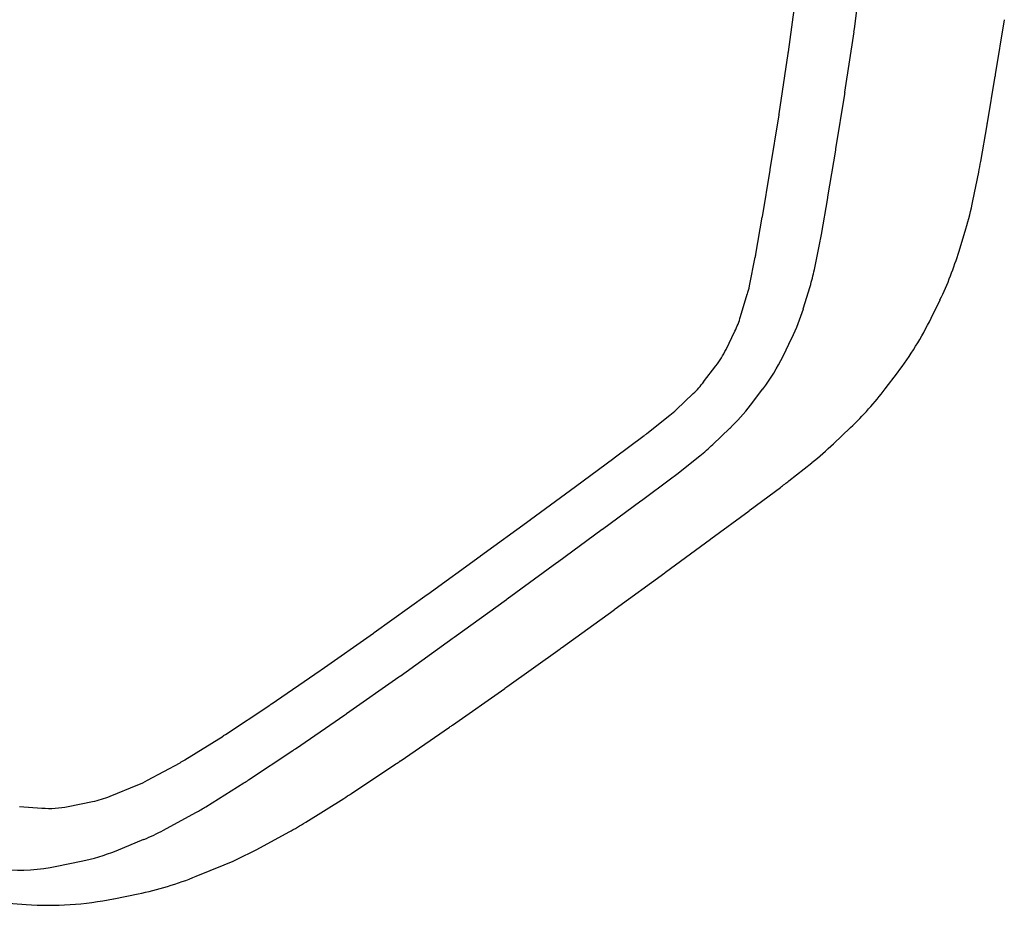
# Model space of a CAD drawing. Extents: x 1083922 to 1321420, y -685494 to -438229.
# Drawn here: x 1275292 to 1275421, y -547785 to -547669 of the extents above; entities that cross this region are included whole.
import ezdxf

# ---------------------------------------------------------------- set-up
doc = ezdxf.new("R2010")
doc.units = 0
doc.header["$LTSCALE"] = 1000
doc.layers.add('０-墙-窗-大尺寸', color=1, linetype='Continuous')

msp = doc.modelspace()

# ---------------------------------------------------------------- linework, layer by layer
at = {"layer": '０-墙-窗-大尺寸', "color": 8}
for p, q in [((1275401.52, -547669.94), (1275402.65, -547661.56)), ((1275401.52, -547669.94), (1275402.65, -547661.56)), ((1275401.52, -547669.94), (1275402.65, -547661.56)), ((1275401.52, -547669.94), (1275402.65, -547661.56)), ((1275392.83, -547672.97), (1275393.96, -547664.6)), ((1275392.83, -547672.97), (1275393.96, -547664.6)), ((1275392.83, -547672.97), (1275393.96, -547664.6)), ((1275392.83, -547672.97), (1275393.96, -547664.6)), ((1275420.09, -547675.92), (1275421.25, -547668.73)), ((1275420.09, -547675.92), (1275421.25, -547668.73)), ((1275420.09, -547675.92), (1275421.25, -547668.73)), ((1275420.09, -547675.92), (1275421.25, -547668.73)), ((1275400.28, -547678.26), (1275401.47, -547670.32)), ((1275400.28, -547678.26), (1275401.47, -547670.32)), ((1275400.28, -547678.26), (1275401.47, -547670.32)), ((1275400.28, -547678.26), (1275401.47, -547670.32)), ((1275391.62, -547681.1), (1275392.81, -547673.16)), ((1275391.62, -547681.1), (1275392.81, -547673.16)), ((1275391.62, -547681.1), (1275392.81, -547673.16)), ((1275391.62, -547681.1), (1275392.81, -547673.16)), ((1275419.03, -547682.3), (1275420.05, -547676.17)), ((1275419.03, -547682.3), (1275420.05, -547676.17)), ((1275419.03, -547682.3), (1275420.05, -547676.17)), ((1275419.03, -547682.3), (1275420.05, -547676.17)), ((1275399.08, -547685.72), (1275400.24, -547678.53)), ((1275399.08, -547685.72), (1275400.24, -547678.53)), ((1275399.08, -547685.72), (1275400.24, -547678.53)), ((1275399.08, -547685.72), (1275400.24, -547678.53)), ((1275390.44, -547688.43), (1275391.6, -547681.23)), ((1275390.44, -547688.43), (1275391.6, -547681.23)), ((1275390.44, -547688.43), (1275391.6, -547681.23)), ((1275390.44, -547688.43), (1275391.6, -547681.23)), ((1275418.15, -547687.38), (1275418.99, -547682.53)), ((1275418.15, -547687.38), (1275418.99, -547682.53)), ((1275418.15, -547687.38), (1275418.99, -547682.53)), ((1275418.15, -547687.38), (1275418.99, -547682.53)), ((1275398.04, -547692), (1275399.06, -547685.87)), ((1275398.04, -547692), (1275399.06, -547685.87)), ((1275398.04, -547692), (1275399.06, -547685.87)), ((1275398.04, -547692), (1275399.06, -547685.87)), ((1275389.41, -547694.63), (1275390.43, -547688.5)), ((1275389.41, -547694.63), (1275390.43, -547688.5)), ((1275389.41, -547694.63), (1275390.43, -547688.5)), ((1275389.41, -547694.63), (1275390.43, -547688.5)), ((1275417.12, -547692.53), (1275417.89, -547688.77)), ((1275417.12, -547692.53), (1275417.89, -547688.77)), ((1275417.12, -547692.53), (1275417.89, -547688.77)), ((1275417.12, -547692.53), (1275417.89, -547688.77)), ((1275397.18, -547696.99), (1275398.01, -547692.14)), ((1275397.18, -547696.99), (1275398.01, -547692.14)), ((1275397.18, -547696.99), (1275398.01, -547692.14)), ((1275397.18, -547696.99), (1275398.01, -547692.14)), ((1275388.56, -547699.55), (1275389.4, -547694.7)), ((1275388.56, -547699.55), (1275389.4, -547694.7)), ((1275388.56, -547699.55), (1275389.4, -547694.7)), ((1275388.56, -547699.55), (1275389.4, -547694.7)), ((1275415.29, -547699.17), (1275416.18, -547696.23)), ((1275415.29, -547699.17), (1275416.18, -547696.23)), ((1275415.29, -547699.17), (1275416.18, -547696.23)), ((1275415.29, -547699.17), (1275416.18, -547696.23)), ((1275396.25, -547701.58), (1275397.02, -547697.83)), ((1275396.25, -547701.58), (1275397.02, -547697.83)), ((1275396.25, -547701.58), (1275397.02, -547697.83)), ((1275396.25, -547701.58), (1275397.02, -547697.83)), ((1275387.71, -547703.73), (1275388.48, -547699.97)), ((1275387.71, -547703.73), (1275388.48, -547699.97)), ((1275387.71, -547703.73), (1275388.48, -547699.97)), ((1275387.71, -547703.73), (1275388.48, -547699.97)), ((1275394.8, -547706.74), (1275395.68, -547703.81)), ((1275394.8, -547706.74), (1275395.68, -547703.81)), ((1275394.8, -547706.74), (1275395.68, -547703.81)), ((1275394.8, -547706.74), (1275395.68, -547703.81)), ((1275386.54, -547707.77), (1275387.43, -547704.84)), ((1275386.54, -547707.77), (1275387.43, -547704.84)), ((1275386.54, -547707.77), (1275387.43, -547704.84)), ((1275386.54, -547707.77), (1275387.43, -547704.84)), ((1275411.62, -547707.96), (1275412.79, -547705.58)), ((1275411.62, -547707.96), (1275412.79, -547705.58)), ((1275411.62, -547707.96), (1275412.79, -547705.58)), ((1275411.62, -547707.96), (1275412.79, -547705.58)), ((1275384.63, -547712.08), (1275385.79, -547709.69)), ((1275384.63, -547712.08), (1275385.79, -547709.69)), ((1275384.63, -547712.08), (1275385.79, -547709.69)), ((1275384.63, -547712.08), (1275385.79, -547709.69)), ((1275392.13, -547712.97), (1275393.29, -547710.58)), ((1275392.13, -547712.97), (1275393.29, -547710.58)), ((1275392.13, -547712.97), (1275393.29, -547710.58)), ((1275392.13, -547712.97), (1275393.29, -547710.58)), ((1275381.68, -547716.36), (1275383.3, -547714.24)), ((1275381.68, -547716.36), (1275383.3, -547714.24)), ((1275381.68, -547716.36), (1275383.3, -547714.24)), ((1275381.68, -547716.36), (1275383.3, -547714.24)), ((1275405.57, -547717.28), (1275407.18, -547715.16)), ((1275405.57, -547717.28), (1275407.18, -547715.16)), ((1275405.57, -547717.28), (1275407.18, -547715.16)), ((1275405.57, -547717.28), (1275407.18, -547715.16)), ((1275378.08, -547720.01), (1275380.31, -547717.89)), ((1275378.08, -547720.01), (1275380.31, -547717.89)), ((1275378.08, -547720.01), (1275380.31, -547717.89)), ((1275378.08, -547720.01), (1275380.31, -547717.89)), ((1275387.86, -547719.41), (1275389.47, -547717.29)), ((1275387.86, -547719.41), (1275389.47, -547717.29)), ((1275387.86, -547719.41), (1275389.47, -547717.29)), ((1275387.86, -547719.41), (1275389.47, -547717.29)), ((1275374.21, -547723.15), (1275377.23, -547720.75)), ((1275374.21, -547723.15), (1275377.23, -547720.75)), ((1275374.21, -547723.15), (1275377.23, -547720.75)), ((1275374.21, -547723.15), (1275377.23, -547720.75)), ((1275369.9, -547726.36), (1275373.87, -547723.41)), ((1275369.9, -547726.36), (1275373.87, -547723.41)), ((1275369.9, -547726.36), (1275373.87, -547723.41)), ((1275369.9, -547726.36), (1275373.87, -547723.41)), ((1275382.89, -547724.58), (1275385.12, -547722.46)), ((1275382.89, -547724.58), (1275385.12, -547722.46)), ((1275382.89, -547724.58), (1275385.12, -547722.46)), ((1275382.89, -547724.58), (1275385.12, -547722.46)), ((1275398.78, -547724.49), (1275401.01, -547722.37)), ((1275398.78, -547724.49), (1275401.01, -547722.37)), ((1275398.78, -547724.49), (1275401.01, -547722.37)), ((1275398.78, -547724.49), (1275401.01, -547722.37)), ((1275378.15, -547728.47), (1275381.17, -547726.07)), ((1275378.15, -547728.47), (1275381.17, -547726.07)), ((1275378.15, -547728.47), (1275381.17, -547726.07)), ((1275378.15, -547728.47), (1275381.17, -547726.07)), ((1275364.81, -547730.1), (1275369.85, -547726.4)), ((1275364.81, -547730.1), (1275369.85, -547726.4)), ((1275364.81, -547730.1), (1275369.85, -547726.4)), ((1275364.81, -547730.1), (1275369.85, -547726.4)), ((1275392.9, -547729.38), (1275395.92, -547726.98)), ((1275392.9, -547729.38), (1275395.92, -547726.98)), ((1275392.9, -547729.38), (1275395.92, -547726.98)), ((1275392.9, -547729.38), (1275395.92, -547726.98)), ((1275373.51, -547731.94), (1275377.49, -547728.98)), ((1275373.51, -547731.94), (1275377.49, -547728.98)), ((1275373.51, -547731.94), (1275377.49, -547728.98)), ((1275373.51, -547731.94), (1275377.49, -547728.98)), ((1275358.89, -547734.45), (1275364.8, -547730.12)), ((1275358.89, -547734.45), (1275364.8, -547730.12)), ((1275358.89, -547734.45), (1275364.8, -547730.12)), ((1275358.89, -547734.45), (1275364.8, -547730.12)), ((1275387.81, -547733.18), (1275391.79, -547730.23)), ((1275387.81, -547733.18), (1275391.79, -547730.23)), ((1275387.81, -547733.18), (1275391.79, -547730.23)), ((1275387.81, -547733.18), (1275391.79, -547730.23)), ((1275368.38, -547735.72), (1275373.42, -547732.01)), ((1275368.38, -547735.72), (1275373.42, -547732.01)), ((1275368.38, -547735.72), (1275373.42, -547732.01)), ((1275368.38, -547735.72), (1275373.42, -547732.01)), ((1275382.63, -547737), (1275387.66, -547733.3)), ((1275382.63, -547737), (1275387.66, -547733.3)), ((1275382.63, -547737), (1275387.66, -547733.3)), ((1275382.63, -547737), (1275387.66, -547733.3)), ((1275352.32, -547739.24), (1275358.86, -547734.48)), ((1275352.32, -547739.24), (1275358.86, -547734.48)), ((1275352.32, -547739.24), (1275358.86, -547734.48)), ((1275352.32, -547739.24), (1275358.86, -547734.48)), ((1275362.44, -547740.08), (1275368.35, -547735.74)), ((1275362.44, -547740.08), (1275368.35, -547735.74)), ((1275362.44, -547740.08), (1275368.35, -547735.74)), ((1275362.44, -547740.08), (1275368.35, -547735.74)), ((1275376.66, -547741.38), (1275382.57, -547737.04)), ((1275376.66, -547741.38), (1275382.57, -547737.04)), ((1275376.66, -547741.38), (1275382.57, -547737.04)), ((1275376.66, -547741.38), (1275382.57, -547737.04)), ((1275345.38, -547744.26), (1275352.28, -547739.27)), ((1275345.38, -547744.26), (1275352.28, -547739.27)), ((1275345.38, -547744.26), (1275352.28, -547739.27)), ((1275345.38, -547744.26), (1275352.28, -547739.27)), ((1275355.84, -547744.89), (1275362.38, -547740.12)), ((1275355.84, -547744.89), (1275362.38, -547740.12)), ((1275355.84, -547744.89), (1275362.38, -547740.12)), ((1275355.84, -547744.89), (1275362.38, -547740.12)), ((1275370.03, -547746.22), (1275376.56, -547741.45)), ((1275370.03, -547746.22), (1275376.56, -547741.45)), ((1275370.03, -547746.22), (1275376.56, -547741.45)), ((1275370.03, -547746.22), (1275376.56, -547741.45)), ((1275338.31, -547749.32), (1275345.32, -547744.3)), ((1275338.31, -547749.32), (1275345.32, -547744.3)), ((1275338.31, -547749.32), (1275345.32, -547744.3)), ((1275338.31, -547749.32), (1275345.32, -547744.3)), ((1275348.86, -547749.94), (1275355.76, -547744.95)), ((1275348.86, -547749.94), (1275355.76, -547744.95)), ((1275348.86, -547749.94), (1275355.76, -547744.95)), ((1275348.86, -547749.94), (1275355.76, -547744.95)), ((1275362.99, -547751.31), (1275369.89, -547746.32)), ((1275362.99, -547751.31), (1275369.89, -547746.32)), ((1275362.99, -547751.31), (1275369.89, -547746.32)), ((1275362.99, -547751.31), (1275369.89, -547746.32)), ((1275331.35, -547754.21), (1275338.23, -547749.38)), ((1275331.35, -547754.21), (1275338.23, -547749.38)), ((1275331.35, -547754.21), (1275338.23, -547749.38)), ((1275331.35, -547754.21), (1275338.23, -547749.38)), ((1275341.73, -547755.04), (1275348.74, -547750.02)), ((1275341.73, -547755.04), (1275348.74, -547750.02)), ((1275341.73, -547755.04), (1275348.74, -547750.02)), ((1275341.73, -547755.04), (1275348.74, -547750.02)), ((1275355.78, -547756.47), (1275362.79, -547751.45)), ((1275355.78, -547756.47), (1275362.79, -547751.45)), ((1275355.78, -547756.47), (1275362.79, -547751.45)), ((1275355.78, -547756.47), (1275362.79, -547751.45)), ((1275324.76, -547758.74), (1275331.24, -547754.29)), ((1275324.76, -547758.74), (1275331.24, -547754.29)), ((1275324.76, -547758.74), (1275331.24, -547754.29)), ((1275324.76, -547758.74), (1275331.24, -547754.29)), ((1275334.69, -547759.98), (1275341.57, -547755.15)), ((1275334.69, -547759.98), (1275341.57, -547755.15)), ((1275334.69, -547759.98), (1275341.57, -547755.15)), ((1275334.69, -547759.98), (1275341.57, -547755.15)), ((1275348.63, -547761.49), (1275355.51, -547756.66)), ((1275348.63, -547761.49), (1275355.51, -547756.66)), ((1275348.63, -547761.49), (1275355.51, -547756.66)), ((1275348.63, -547761.49), (1275355.51, -547756.66)), ((1275318.75, -547762.73), (1275324.58, -547758.86)), ((1275318.75, -547762.73), (1275324.58, -547758.86)), ((1275318.75, -547762.73), (1275324.58, -547758.86)), ((1275318.75, -547762.73), (1275324.58, -547758.86)), ((1275327.98, -547764.6), (1275334.46, -547760.14)), ((1275327.98, -547764.6), (1275334.46, -547760.14)), ((1275327.98, -547764.6), (1275334.46, -547760.14)), ((1275327.98, -547764.6), (1275334.46, -547760.14)), ((1275341.77, -547766.21), (1275348.25, -547761.76)), ((1275341.77, -547766.21), (1275348.25, -547761.76)), ((1275341.77, -547766.21), (1275348.25, -547761.76)), ((1275341.77, -547766.21), (1275348.25, -547761.76)), ((1275313.43, -547766.04), (1275318.44, -547762.93)), ((1275313.43, -547766.04), (1275318.44, -547762.93)), ((1275313.43, -547766.04), (1275318.44, -547762.93)), ((1275313.43, -547766.04), (1275318.44, -547762.93)), ((1275321.8, -547768.7), (1275327.63, -547764.83)), ((1275321.8, -547768.7), (1275327.63, -547764.83)), ((1275321.8, -547768.7), (1275327.63, -547764.83)), ((1275321.8, -547768.7), (1275327.63, -547764.83)), ((1275308.52, -547768.74), (1275312.78, -547766.43)), ((1275308.52, -547768.74), (1275312.78, -547766.43)), ((1275308.52, -547768.74), (1275312.78, -547766.43)), ((1275308.52, -547768.74), (1275312.78, -547766.43)), ((1275335.35, -547770.47), (1275341.19, -547766.6)), ((1275335.35, -547770.47), (1275341.19, -547766.6)), ((1275335.35, -547770.47), (1275341.19, -547766.6)), ((1275335.35, -547770.47), (1275341.19, -547766.6)), ((1275303.58, -547770.84), (1275307.23, -547769.35)), ((1275303.58, -547770.84), (1275307.23, -547769.35)), ((1275303.58, -547770.84), (1275307.23, -547769.35)), ((1275303.58, -547770.84), (1275307.23, -547769.35)), ((1275316.18, -547772.22), (1275321.18, -547769.1)), ((1275316.18, -547772.22), (1275321.18, -547769.1)), ((1275316.18, -547772.22), (1275321.18, -547769.1)), ((1275316.18, -547772.22), (1275321.18, -547769.1)), ((1275329.32, -547774.25), (1275334.32, -547771.14)), ((1275329.32, -547774.25), (1275334.32, -547771.14)), ((1275329.32, -547774.25), (1275334.32, -547771.14)), ((1275329.32, -547774.25), (1275334.32, -547771.14)), ((1275291.68, -547772.21), (1275294.61, -547772.41)), ((1275291.68, -547772.21), (1275294.61, -547772.41)), ((1275291.68, -547772.21), (1275294.61, -547772.41)), ((1275291.68, -547772.21), (1275294.61, -547772.41)), ((1275298.06, -547772.19), (1275301.28, -547771.54)), ((1275298.06, -547772.19), (1275301.28, -547771.54)), ((1275298.06, -547772.19), (1275301.28, -547771.54)), ((1275298.06, -547772.19), (1275301.28, -547771.54)), ((1275310.61, -547775.29), (1275314.86, -547772.98)), ((1275310.61, -547775.29), (1275314.86, -547772.98)), ((1275310.61, -547775.29), (1275314.86, -547772.98)), ((1275310.61, -547775.29), (1275314.86, -547772.98)), ((1275304.37, -547778.01), (1275308.03, -547776.51)), ((1275304.37, -547778.01), (1275308.03, -547776.51)), ((1275304.37, -547778.01), (1275308.03, -547776.51)), ((1275304.37, -547778.01), (1275308.03, -547776.51)), ((1275322.87, -547777.84), (1275327.13, -547775.53)), ((1275322.87, -547777.84), (1275327.13, -547775.53)), ((1275322.87, -547777.84), (1275327.13, -547775.53)), ((1275322.87, -547777.84), (1275327.13, -547775.53)), ((1275296.56, -547780.05), (1275299.78, -547779.39)), ((1275296.56, -547780.05), (1275299.78, -547779.39)), ((1275296.56, -547780.05), (1275299.78, -547779.39)), ((1275296.56, -547780.05), (1275299.78, -547779.39)), ((1275314.92, -547781.36), (1275318.58, -547779.87)), ((1275314.92, -547781.36), (1275318.58, -547779.87)), ((1275314.92, -547781.36), (1275318.58, -547779.87)), ((1275314.92, -547781.36), (1275318.58, -547779.87)), ((1275304.05, -547784.33), (1275307.26, -547783.68)), ((1275304.05, -547784.33), (1275307.26, -547783.68)), ((1275304.05, -547784.33), (1275307.26, -547783.68)), ((1275304.05, -547784.33), (1275307.26, -547783.68)), ((1275289.6, -547784.87), (1275292.52, -547785.08)), ((1275289.6, -547784.87), (1275292.52, -547785.08)), ((1275289.6, -547784.87), (1275292.52, -547785.08)), ((1275289.6, -547784.87), (1275292.52, -547785.08))]:
    msp.add_line(p, q, dxfattribs=at)
for centre, radius, start, end in [((1275376.03, -547666.52), 25.72, 351.4904, 352.361), ((1275376.03, -547666.52), 25.72, 351.4904, 352.361), ((1275376.03, -547666.52), 25.72, 351.4904, 352.361), ((1275376.03, -547666.52), 25.72, 351.4904, 352.361), ((1275380.09, -547671.26), 12.86, 351.4904, 352.361), ((1275380.09, -547671.26), 12.86, 351.4904, 352.361), ((1275380.09, -547671.26), 12.86, 351.4904, 352.361), ((1275380.09, -547671.26), 12.86, 351.4904, 352.361), ((1275377.77, -547669.13), 42.86, 350.5366, 350.8825), ((1275377.77, -547669.13), 42.86, 350.5366, 350.8825), ((1275377.77, -547669.13), 42.86, 350.5366, 350.8825), ((1275377.77, -547669.13), 42.86, 350.5366, 350.8825), ((1275374.85, -547674.45), 25.72, 350.8825, 351.4904), ((1275374.85, -547674.45), 25.72, 350.8825, 351.4904), ((1275374.85, -547674.45), 25.72, 350.8825, 351.4904), ((1275374.85, -547674.45), 25.72, 350.8825, 351.4904), ((1275378.9, -547679.2), 12.86, 350.8825, 351.4904), ((1275378.9, -547679.2), 12.86, 350.8825, 351.4904), ((1275378.9, -547679.2), 12.86, 350.8825, 351.4904), ((1275378.9, -547679.2), 12.86, 350.8825, 351.4904), ((1275376.75, -547675.26), 42.86, 350.2307, 350.5366), ((1275376.75, -547675.26), 42.86, 350.2307, 350.5366), ((1275376.75, -547675.26), 42.86, 350.2307, 350.5366), ((1275376.75, -547675.26), 42.86, 350.2307, 350.5366), ((1275373.69, -547681.64), 25.72, 350.5366, 350.8825), ((1275373.69, -547681.64), 25.72, 350.5366, 350.8825), ((1275373.69, -547681.64), 25.72, 350.5366, 350.8825), ((1275373.69, -547681.64), 25.72, 350.5366, 350.8825), ((1275377.75, -547686.39), 12.86, 350.5366, 350.8825), ((1275377.75, -547686.39), 12.86, 350.5366, 350.8825), ((1275377.75, -547686.39), 12.86, 350.5366, 350.8825), ((1275377.75, -547686.39), 12.86, 350.5366, 350.8825), ((1275375.91, -547680.11), 42.86, 348.3417, 350.2307), ((1275375.91, -547680.11), 42.86, 348.3417, 350.2307), ((1275375.91, -547680.11), 42.86, 348.3417, 350.2307), ((1275375.91, -547680.11), 42.86, 348.3417, 350.2307), ((1275372.67, -547687.77), 25.72, 350.2307, 350.5366), ((1275372.67, -547687.77), 25.72, 350.2307, 350.5366), ((1275372.67, -547687.77), 25.72, 350.2307, 350.5366), ((1275372.67, -547687.77), 25.72, 350.2307, 350.5366), ((1275375.14, -547683.87), 42.86, 343.2286, 348.3417), ((1275375.14, -547683.87), 42.86, 343.2286, 348.3417), ((1275375.14, -547683.87), 42.86, 343.2286, 348.3417), ((1275375.14, -547683.87), 42.86, 343.2286, 348.3417), ((1275376.73, -547692.52), 12.86, 350.2307, 350.5366), ((1275376.73, -547692.52), 12.86, 350.2307, 350.5366), ((1275376.73, -547692.52), 12.86, 350.2307, 350.5366), ((1275376.73, -547692.52), 12.86, 350.2307, 350.5366), ((1275371.83, -547692.63), 25.72, 348.3417, 350.2307), ((1275371.83, -547692.63), 25.72, 348.3417, 350.2307), ((1275371.83, -547692.63), 25.72, 348.3417, 350.2307), ((1275371.83, -547692.63), 25.72, 348.3417, 350.2307), ((1275375.89, -547697.37), 12.86, 348.3417, 350.2307), ((1275375.89, -547697.37), 12.86, 348.3417, 350.2307), ((1275375.89, -547697.37), 12.86, 348.3417, 350.2307), ((1275375.89, -547697.37), 12.86, 348.3417, 350.2307), ((1275374.25, -547686.8), 42.86, 334.0192, 343.2286), ((1275374.25, -547686.8), 42.86, 334.0192, 343.2286), ((1275374.25, -547686.8), 42.86, 334.0192, 343.2286), ((1275374.25, -547686.8), 42.86, 334.0192, 343.2286), ((1275371.06, -547696.39), 25.72, 343.2286, 348.3417), ((1275371.06, -547696.39), 25.72, 343.2286, 348.3417), ((1275371.06, -547696.39), 25.72, 343.2286, 348.3417), ((1275371.06, -547696.39), 25.72, 343.2286, 348.3417), ((1275375.12, -547701.13), 12.86, 343.2286, 348.3417), ((1275375.12, -547701.13), 12.86, 343.2286, 348.3417), ((1275375.12, -547701.13), 12.86, 343.2286, 348.3417), ((1275375.12, -547701.13), 12.86, 343.2286, 348.3417), ((1275374.23, -547704.06), 12.86, 334.0192, 343.2286), ((1275374.23, -547704.06), 12.86, 334.0192, 343.2286), ((1275374.23, -547704.06), 12.86, 334.0192, 343.2286), ((1275374.23, -547704.06), 12.86, 334.0192, 343.2286), ((1275370.18, -547699.32), 25.72, 334.0192, 343.2286), ((1275370.18, -547699.32), 25.72, 334.0192, 343.2286), ((1275370.18, -547699.32), 25.72, 334.0192, 343.2286), ((1275370.18, -547699.32), 25.72, 334.0192, 343.2286), ((1275373.09, -547689.19), 42.86, 322.6939, 334.0192), ((1275373.09, -547689.19), 42.86, 322.6939, 334.0192), ((1275373.09, -547689.19), 42.86, 322.6939, 334.0192), ((1275373.09, -547689.19), 42.86, 322.6939, 334.0192), ((1275373.07, -547706.45), 12.86, 322.6939, 334.0192), ((1275373.07, -547706.45), 12.86, 322.6939, 334.0192), ((1275373.07, -547706.45), 12.86, 322.6939, 334.0192), ((1275373.07, -547706.45), 12.86, 322.6939, 334.0192), ((1275369.01, -547701.71), 25.72, 322.6939, 334.0192), ((1275369.01, -547701.71), 25.72, 322.6939, 334.0192), ((1275369.01, -547701.71), 25.72, 322.6939, 334.0192), ((1275369.01, -547701.71), 25.72, 322.6939, 334.0192), ((1275371.46, -547708.56), 12.86, 313.5425, 322.6939), ((1275371.46, -547708.56), 12.86, 313.5425, 322.6939), ((1275371.46, -547708.56), 12.86, 313.5425, 322.6939), ((1275371.46, -547708.56), 12.86, 313.5425, 322.6939), ((1275371.48, -547691.3), 42.86, 313.5425, 322.6939), ((1275371.48, -547691.3), 42.86, 313.5425, 322.6939), ((1275371.48, -547691.3), 42.86, 313.5425, 322.6939), ((1275371.48, -547691.3), 42.86, 313.5425, 322.6939), ((1275367.4, -547703.82), 25.72, 313.5425, 322.6939), ((1275367.4, -547703.82), 25.72, 313.5425, 322.6939), ((1275367.4, -547703.82), 25.72, 313.5425, 322.6939), ((1275367.4, -547703.82), 25.72, 313.5425, 322.6939), ((1275369.23, -547710.68), 12.86, 308.4819, 313.5425), ((1275369.23, -547710.68), 12.86, 308.4819, 313.5425), ((1275369.23, -547710.68), 12.86, 308.4819, 313.5425), ((1275369.23, -547710.68), 12.86, 308.4819, 313.5425), ((1275366.21, -547713.09), 12.86, 306.6156, 308.4819), ((1275366.21, -547713.09), 12.86, 306.6156, 308.4819), ((1275366.21, -547713.09), 12.86, 306.6156, 308.4819), ((1275366.21, -547713.09), 12.86, 306.6156, 308.4819), ((1275365.17, -547705.94), 25.72, 308.4819, 313.5425), ((1275365.17, -547705.94), 25.72, 308.4819, 313.5425), ((1275365.17, -547705.94), 25.72, 308.4819, 313.5425), ((1275365.17, -547705.94), 25.72, 308.4819, 313.5425), ((1275369.25, -547693.42), 42.86, 308.4819, 313.5425), ((1275369.25, -547693.42), 42.86, 308.4819, 313.5425), ((1275369.25, -547693.42), 42.86, 308.4819, 313.5425), ((1275369.25, -547693.42), 42.86, 308.4819, 313.5425), ((1275362.23, -547716.04), 12.86, 306.3635, 306.6156), ((1275362.23, -547716.04), 12.86, 306.3635, 306.6156), ((1275362.23, -547716.04), 12.86, 306.3635, 306.6156), ((1275362.23, -547716.04), 12.86, 306.3635, 306.6156), ((1275362.15, -547708.34), 25.72, 306.6156, 308.4819), ((1275362.15, -547708.34), 25.72, 306.6156, 308.4819), ((1275362.15, -547708.34), 25.72, 306.6156, 308.4819), ((1275362.15, -547708.34), 25.72, 306.6156, 308.4819), ((1275366.23, -547695.82), 42.86, 306.6156, 308.4819), ((1275366.23, -547695.82), 42.86, 306.6156, 308.4819), ((1275366.23, -547695.82), 42.86, 306.6156, 308.4819), ((1275366.23, -547695.82), 42.86, 306.6156, 308.4819), ((1275357.19, -547719.75), 12.86, 306.2704, 306.3635), ((1275357.19, -547719.75), 12.86, 306.2704, 306.3635), ((1275357.19, -547719.75), 12.86, 306.2704, 306.3635), ((1275357.19, -547719.75), 12.86, 306.2704, 306.3635), ((1275358.17, -547711.3), 25.72, 306.3635, 306.6156), ((1275358.17, -547711.3), 25.72, 306.3635, 306.6156), ((1275358.17, -547711.3), 25.72, 306.3635, 306.6156), ((1275358.17, -547711.3), 25.72, 306.3635, 306.6156), ((1275362.25, -547698.78), 42.86, 306.3635, 306.6156), ((1275362.25, -547698.78), 42.86, 306.3635, 306.6156), ((1275362.25, -547698.78), 42.86, 306.3635, 306.6156), ((1275362.25, -547698.78), 42.86, 306.3635, 306.6156), ((1275351.28, -547724.09), 12.86, 306.107, 306.2704), ((1275351.28, -547724.09), 12.86, 306.107, 306.2704), ((1275351.28, -547724.09), 12.86, 306.107, 306.2704), ((1275351.28, -547724.09), 12.86, 306.107, 306.2704), ((1275353.13, -547715.01), 25.72, 306.2704, 306.3635), ((1275353.13, -547715.01), 25.72, 306.2704, 306.3635), ((1275353.13, -547715.01), 25.72, 306.2704, 306.3635), ((1275353.13, -547715.01), 25.72, 306.2704, 306.3635), ((1275357.21, -547702.49), 42.86, 306.2704, 306.3635), ((1275357.21, -547702.49), 42.86, 306.2704, 306.3635), ((1275357.21, -547702.49), 42.86, 306.2704, 306.3635), ((1275357.21, -547702.49), 42.86, 306.2704, 306.3635), ((1275344.75, -547728.85), 12.86, 305.8733, 306.107), ((1275344.75, -547728.85), 12.86, 305.8733, 306.107), ((1275344.75, -547728.85), 12.86, 305.8733, 306.107), ((1275344.75, -547728.85), 12.86, 305.8733, 306.107), ((1275347.22, -547719.34), 25.72, 306.107, 306.2704), ((1275347.22, -547719.34), 25.72, 306.107, 306.2704), ((1275347.22, -547719.34), 25.72, 306.107, 306.2704), ((1275347.22, -547719.34), 25.72, 306.107, 306.2704), ((1275351.3, -547706.83), 42.86, 306.107, 306.2704), ((1275351.3, -547706.83), 42.86, 306.107, 306.2704), ((1275351.3, -547706.83), 42.86, 306.107, 306.2704), ((1275351.3, -547706.83), 42.86, 306.107, 306.2704), ((1275337.85, -547733.84), 12.86, 305.5535, 305.8733), ((1275337.85, -547733.84), 12.86, 305.5535, 305.8733), ((1275337.85, -547733.84), 12.86, 305.5535, 305.8733), ((1275337.85, -547733.84), 12.86, 305.5535, 305.8733), ((1275340.69, -547724.11), 25.72, 305.8733, 306.107), ((1275340.69, -547724.11), 25.72, 305.8733, 306.107), ((1275340.69, -547724.11), 25.72, 305.8733, 306.107), ((1275340.69, -547724.11), 25.72, 305.8733, 306.107), ((1275344.77, -547711.59), 42.86, 305.8733, 306.107), ((1275344.77, -547711.59), 42.86, 305.8733, 306.107), ((1275344.77, -547711.59), 42.86, 305.8733, 306.107), ((1275344.77, -547711.59), 42.86, 305.8733, 306.107), ((1275330.83, -547738.86), 12.86, 305.1138, 305.5535), ((1275330.83, -547738.86), 12.86, 305.1138, 305.5535), ((1275330.83, -547738.86), 12.86, 305.1138, 305.5535), ((1275330.83, -547738.86), 12.86, 305.1138, 305.5535), ((1275333.79, -547729.1), 25.72, 305.5535, 305.8733), ((1275333.79, -547729.1), 25.72, 305.5535, 305.8733), ((1275333.79, -547729.1), 25.72, 305.5535, 305.8733), ((1275333.79, -547729.1), 25.72, 305.5535, 305.8733), ((1275337.87, -547716.58), 42.86, 305.5535, 305.8733), ((1275337.87, -547716.58), 42.86, 305.5535, 305.8733), ((1275337.87, -547716.58), 42.86, 305.5535, 305.8733), ((1275337.87, -547716.58), 42.86, 305.5535, 305.8733), ((1275323.96, -547743.69), 12.86, 304.4903, 305.1138), ((1275323.96, -547743.69), 12.86, 304.4903, 305.1138), ((1275323.96, -547743.69), 12.86, 304.4903, 305.1138), ((1275323.96, -547743.69), 12.86, 304.4903, 305.1138), ((1275326.77, -547734.11), 25.72, 305.1138, 305.5535), ((1275326.77, -547734.11), 25.72, 305.1138, 305.5535), ((1275326.77, -547734.11), 25.72, 305.1138, 305.5535), ((1275326.77, -547734.11), 25.72, 305.1138, 305.5535), ((1275330.85, -547721.59), 42.86, 305.1138, 305.5535), ((1275330.85, -547721.59), 42.86, 305.1138, 305.5535), ((1275330.85, -547721.59), 42.86, 305.1138, 305.5535), ((1275330.85, -547721.59), 42.86, 305.1138, 305.5535), ((1275317.47, -547748.14), 12.86, 303.5538, 304.4903), ((1275317.47, -547748.14), 12.86, 303.5538, 304.4903), ((1275317.47, -547748.14), 12.86, 303.5538, 304.4903), ((1275317.47, -547748.14), 12.86, 303.5538, 304.4903), ((1275319.9, -547738.95), 25.72, 304.4903, 305.1138), ((1275319.9, -547738.95), 25.72, 304.4903, 305.1138), ((1275319.9, -547738.95), 25.72, 304.4903, 305.1138), ((1275319.9, -547738.95), 25.72, 304.4903, 305.1138), ((1275323.98, -547726.43), 42.86, 304.4903, 305.1138), ((1275323.98, -547726.43), 42.86, 304.4903, 305.1138), ((1275323.98, -547726.43), 42.86, 304.4903, 305.1138), ((1275323.98, -547726.43), 42.86, 304.4903, 305.1138), ((1275311.64, -547752.01), 12.86, 301.9146, 303.5538), ((1275311.64, -547752.01), 12.86, 301.9146, 303.5538), ((1275311.64, -547752.01), 12.86, 301.9146, 303.5538), ((1275311.64, -547752.01), 12.86, 301.9146, 303.5538), ((1275313.42, -547743.4), 25.72, 303.5538, 304.4903), ((1275313.42, -547743.4), 25.72, 303.5538, 304.4903), ((1275313.42, -547743.4), 25.72, 303.5538, 304.4903), ((1275313.42, -547743.4), 25.72, 303.5538, 304.4903), ((1275306.64, -547755.13), 12.86, 298.5246, 301.9146), ((1275306.64, -547755.13), 12.86, 298.5246, 301.9146), ((1275306.64, -547755.13), 12.86, 298.5246, 301.9146), ((1275306.64, -547755.13), 12.86, 298.5246, 301.9146), ((1275317.5, -547730.88), 42.86, 303.5538, 304.4903), ((1275317.5, -547730.88), 42.86, 303.5538, 304.4903), ((1275317.5, -547730.88), 42.86, 303.5538, 304.4903), ((1275317.5, -547730.88), 42.86, 303.5538, 304.4903), ((1275302.38, -547757.44), 12.86, 292.1734, 298.5246), ((1275302.38, -547757.44), 12.86, 292.1734, 298.5246), ((1275302.38, -547757.44), 12.86, 292.1734, 298.5246), ((1275302.38, -547757.44), 12.86, 292.1734, 298.5246), ((1275307.58, -547747.27), 25.72, 301.9146, 303.5538), ((1275307.58, -547747.27), 25.72, 301.9146, 303.5538), ((1275307.58, -547747.27), 25.72, 301.9146, 303.5538), ((1275307.58, -547747.27), 25.72, 301.9146, 303.5538), ((1275298.72, -547758.93), 12.86, 281.4581, 292.1734), ((1275298.72, -547758.93), 12.86, 281.4581, 292.1734), ((1275298.72, -547758.93), 12.86, 281.4581, 292.1734), ((1275298.72, -547758.93), 12.86, 281.4581, 292.1734), ((1275311.66, -547734.75), 42.86, 301.9146, 303.5538), ((1275311.66, -547734.75), 42.86, 301.9146, 303.5538), ((1275311.66, -547734.75), 42.86, 301.9146, 303.5538), ((1275311.66, -547734.75), 42.86, 301.9146, 303.5538), ((1275295.51, -547759.58), 12.86, 265.9684, 281.4581), ((1275295.51, -547759.58), 12.86, 265.9684, 281.4581), ((1275295.51, -547759.58), 12.86, 265.9684, 281.4581), ((1275295.51, -547759.58), 12.86, 265.9684, 281.4581), ((1275302.58, -547750.39), 25.72, 298.5246, 301.9146), ((1275302.58, -547750.39), 25.72, 298.5246, 301.9146), ((1275302.58, -547750.39), 25.72, 298.5246, 301.9146), ((1275302.58, -547750.39), 25.72, 298.5246, 301.9146), ((1275298.33, -547752.7), 25.72, 292.1734, 298.5246), ((1275298.33, -547752.7), 25.72, 292.1734, 298.5246), ((1275298.33, -547752.7), 25.72, 292.1734, 298.5246), ((1275298.33, -547752.7), 25.72, 292.1734, 298.5246), ((1275306.66, -547737.87), 42.86, 298.5246, 301.9146), ((1275306.66, -547737.87), 42.86, 298.5246, 301.9146), ((1275306.66, -547737.87), 42.86, 298.5246, 301.9146), ((1275306.66, -547737.87), 42.86, 298.5246, 301.9146), ((1275302.4, -547740.18), 42.86, 292.1734, 298.5246), ((1275302.4, -547740.18), 42.86, 292.1734, 298.5246), ((1275302.4, -547740.18), 42.86, 292.1734, 298.5246), ((1275302.4, -547740.18), 42.86, 292.1734, 298.5246), ((1275294.67, -547754.19), 25.72, 281.4581, 292.1734), ((1275294.67, -547754.19), 25.72, 281.4581, 292.1734), ((1275294.67, -547754.19), 25.72, 281.4581, 292.1734), ((1275294.67, -547754.19), 25.72, 281.4581, 292.1734), ((1275291.45, -547754.84), 25.72, 265.9684, 281.4581), ((1275291.45, -547754.84), 25.72, 265.9684, 281.4581), ((1275291.45, -547754.84), 25.72, 265.9684, 281.4581), ((1275291.45, -547754.84), 25.72, 265.9684, 281.4581), ((1275298.75, -547741.67), 42.86, 281.4581, 292.1734), ((1275298.75, -547741.67), 42.86, 281.4581, 292.1734), ((1275298.75, -547741.67), 42.86, 281.4581, 292.1734), ((1275298.75, -547741.67), 42.86, 281.4581, 292.1734), ((1275295.53, -547742.32), 42.86, 265.9684, 281.4581), ((1275295.53, -547742.32), 42.86, 265.9684, 281.4581), ((1275295.53, -547742.32), 42.86, 265.9684, 281.4581), ((1275295.53, -547742.32), 42.86, 265.9684, 281.4581)]:
    msp.add_arc(centre, radius, start, end, dxfattribs=at)

doc.saveas('drawing.dxf')
